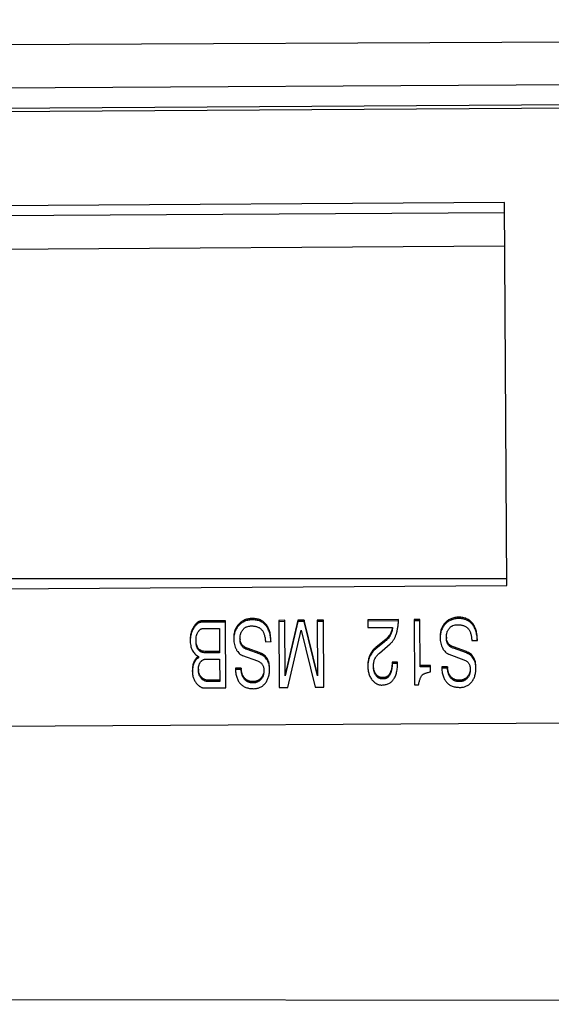
# Model space of a CAD drawing. Units: inches. Extents: x 59 to 616, y 37 to 528.
# Drawn here: x 241 to 255, y 279 to 305 of the extents above; entities that cross this region are included whole.
import ezdxf

# ---------------------------------------------------------------- set-up
doc = ezdxf.new("R2010")
doc.units = ezdxf.units.IN
doc.header["$MEASUREMENT"] = 0

msp = doc.modelspace()

# ---------------------------------------------------------------- linework, layer by layer
at = {"color": 7, "linetype": 'Continuous'}
for p, q in [((201.267, 304.595), (389.578, 305.417)), ((272.874, 303.813), (217.275, 303.47)), ((272.877, 303.283), (217.278, 302.94)), ((272.428, 303.193), (217.429, 302.854)), ((253.443, 300.601), (230.844, 300.461)), ((253.506, 290.52), (253.443, 300.601)), ((253.445, 300.332), (230.845, 300.193)), ((253.45, 299.451), (230.851, 299.311)), ((253.506, 290.699), (230.904, 290.699)), ((230.906, 290.38), (253.506, 290.52)), ((246.1, 289.595), (245.481, 289.591)), ((246.1, 289.56), (245.481, 289.556)), ((246.111, 287.828), (246.1, 289.595)), ((247.667, 289.605), (247.502, 289.604)), ((247.502, 289.604), (247.513, 287.836)), ((247.667, 289.57), (247.503, 289.569)), ((247.676, 288.144), (247.667, 289.605)), ((248.008, 289.607), (247.676, 288.179)), ((248.009, 289.572), (247.676, 288.144)), ((248.173, 289.608), (248.008, 289.607)), ((248.008, 289.607), (248.009, 289.572)), ((248.173, 289.573), (248.009, 289.572)), ((248.173, 289.608), (248.173, 289.573)), ((248.523, 288.177), (248.173, 289.608)), ((248.523, 288.142), (248.173, 289.573)), ((248.679, 289.611), (248.514, 289.61)), ((248.514, 289.61), (248.523, 288.142)), ((248.679, 289.576), (248.514, 289.575)), ((248.69, 287.844), (248.679, 289.611)), ((250.656, 289.623), (249.846, 289.618)), ((249.846, 289.618), (249.848, 289.415)), ((250.654, 289.588), (249.847, 289.583)), ((251.215, 289.627), (251.071, 289.626)), ((251.071, 289.626), (251.081, 287.907)), ((251.215, 289.592), (251.071, 289.591)), ((251.222, 288.379), (251.215, 289.627)), ((245.52, 289.39), (245.94, 289.393)), ((245.94, 289.393), (245.944, 288.751)), ((247.741, 287.838), (248.092, 289.348)), ((248.092, 289.348), (248.463, 287.842)), ((249.848, 289.415), (250.496, 289.419)), ((250.496, 289.419), (250.496, 289.383)), ((246.483, 289.127), (246.484, 289.092)), ((247.153, 289.042), (247.3, 289.043)), ((250.284, 289.071), (250.058, 288.892)), ((250.284, 289.035), (250.059, 288.857)), ((251.915, 289.161), (251.916, 289.125)), ((252.585, 289.075), (252.732, 289.076)), ((245.944, 288.787), (245.585, 288.785)), ((247.011, 288.747), (246.67, 288.871)), ((247.011, 288.712), (246.67, 288.836)), ((250.152, 288.74), (250.437, 288.984)), ((252.443, 288.781), (252.102, 288.905)), ((252.443, 288.746), (252.102, 288.87)), ((245.387, 288.652), (245.387, 288.617)), ((245.585, 288.583), (245.945, 288.586)), ((245.944, 288.751), (245.586, 288.749)), ((245.945, 288.586), (245.949, 287.993)), ((246.553, 288.677), (246.945, 288.534)), ((251.985, 288.71), (252.377, 288.567)), ((245.389, 288.32), (245.39, 288.285)), ((246.514, 288.347), (246.361, 288.346)), ((246.514, 288.311), (246.364, 288.31)), ((246.514, 288.347), (246.514, 288.311)), ((247.111, 288.299), (247.111, 288.264)), ((250.633, 288.501), (250.489, 288.5)), ((250.489, 288.5), (250.49, 288.464)), ((250.632, 288.465), (250.49, 288.464)), ((251.498, 288.416), (251.222, 288.414)), ((251.498, 288.381), (251.222, 288.379)), ((251.499, 288.249), (251.498, 288.416)), ((251.946, 288.38), (251.793, 288.379)), ((251.946, 288.345), (251.796, 288.344)), ((251.946, 288.38), (251.946, 288.345)), ((252.543, 288.333), (252.543, 288.298)), ((245.948, 288.028), (245.657, 288.026)), ((245.949, 287.993), (245.657, 287.991)), ((245.548, 287.824), (246.111, 287.828)), ((247.513, 287.836), (247.741, 287.838)), ((248.463, 287.842), (248.69, 287.844)), ((251.081, 287.907), (251.181, 287.907)), ((217.379, 286.674), (272.978, 287.018)), ((198.701, 279.655), (389.475, 279.496))]:
    msp.add_line(p, q, dxfattribs=at)
for points, knots in [([(245.481, 289.591), (245.472, 289.591), (245.453, 289.59), (245.425, 289.583), (245.397, 289.571), (245.371, 289.554), (245.344, 289.533), (245.319, 289.507), (245.294, 289.476), (245.278, 289.453), (245.27, 289.441)], [0, 0, 0, 0, 0.0281453, 0.0565692, 0.0860277, 0.1172202, 0.1507549, 0.1871391, 0.2267857, 0.2700281, 0.2700281, 0.2700281, 0.2700281]), ([(245.481, 289.556), (245.472, 289.556), (245.453, 289.554), (245.425, 289.547), (245.398, 289.535), (245.371, 289.519), (245.345, 289.497), (245.319, 289.471), (245.294, 289.441), (245.278, 289.418), (245.27, 289.406)], [0, 0, 0, 0, 0.0281453, 0.0565692, 0.0860277, 0.1172202, 0.1507549, 0.1871391, 0.2267857, 0.2700281, 0.2700281, 0.2700281, 0.2700281]), ([(246.809, 289.653), (246.791, 289.653), (246.756, 289.651), (246.704, 289.644), (246.654, 289.632), (246.608, 289.615), (246.564, 289.594), (246.523, 289.569), (246.485, 289.539), (246.462, 289.516), (246.451, 289.504)], [0, 0, 0, 0, 0.0546252, 0.1069387, 0.1573999, 0.2065019, 0.2547609, 0.3027029, 0.3508459, 0.3996851, 0.3996851, 0.3996851, 0.3996851]), ([(246.81, 289.618), (246.791, 289.618), (246.756, 289.616), (246.704, 289.609), (246.654, 289.597), (246.608, 289.58), (246.564, 289.559), (246.523, 289.533), (246.485, 289.503), (246.462, 289.481), (246.451, 289.469)], [0, 0, 0, 0, 0.0546252, 0.1069387, 0.1573999, 0.2065019, 0.2547609, 0.3027029, 0.3508459, 0.3996851, 0.3996851, 0.3996851, 0.3996851]), ([(247.171, 289.495), (247.16, 289.508), (247.139, 289.533), (247.102, 289.566), (247.062, 289.593), (247.018, 289.615), (246.971, 289.633), (246.92, 289.645), (246.866, 289.652), (246.829, 289.653), (246.809, 289.653)], [0, 0, 0, 0, 0.0497181, 0.0983495, 0.1466526, 0.1954009, 0.2453474, 0.2971928, 0.3515644, 0.409007, 0.409007, 0.409007, 0.409007]), ([(247.171, 289.46), (247.161, 289.473), (247.139, 289.498), (247.102, 289.53), (247.062, 289.558), (247.018, 289.58), (246.971, 289.597), (246.92, 289.609), (246.866, 289.617), (246.829, 289.618), (246.81, 289.618)], [0, 0, 0, 0, 0.0497181, 0.0983495, 0.1466526, 0.1954009, 0.2453474, 0.2971928, 0.3515644, 0.409007, 0.409007, 0.409007, 0.409007]), ([(250.437, 288.984), (250.445, 288.992), (250.462, 289.008), (250.494, 289.042), (250.53, 289.092), (250.567, 289.16), (250.597, 289.236), (250.621, 289.32), (250.639, 289.414), (250.651, 289.516), (250.655, 289.587), (250.656, 289.623)], [0, 0, 0, 0, 0.0344373, 0.0693597, 0.1413856, 0.2175414, 0.2990123, 0.3867555, 0.4815268, 0.5839156, 0.6943796, 0.6943796, 0.6943796, 0.6943796]), ([(252.241, 289.687), (252.223, 289.686), (252.188, 289.685), (252.136, 289.677), (252.086, 289.665), (252.04, 289.649), (251.996, 289.628), (251.955, 289.602), (251.917, 289.572), (251.894, 289.549), (251.883, 289.537)], [0, 0, 0, 0, 0.0546252, 0.1069388, 0.1574, 0.206502, 0.254761, 0.3027029, 0.3508459, 0.399685, 0.399685, 0.399685, 0.399685]), ([(252.242, 289.651), (252.223, 289.651), (252.188, 289.649), (252.136, 289.642), (252.086, 289.63), (252.04, 289.613), (251.996, 289.592), (251.955, 289.567), (251.917, 289.537), (251.894, 289.514), (251.883, 289.502)], [0, 0, 0, 0, 0.0546252, 0.1069388, 0.1574, 0.206502, 0.254761, 0.3027029, 0.3508459, 0.399685, 0.399685, 0.399685, 0.399685]), ([(252.603, 289.529), (252.592, 289.542), (252.571, 289.567), (252.534, 289.599), (252.494, 289.627), (252.45, 289.649), (252.403, 289.666), (252.352, 289.678), (252.298, 289.685), (252.261, 289.687), (252.241, 289.687)], [0, 0, 0, 0, 0.0497181, 0.0983495, 0.1466526, 0.1954009, 0.2453473, 0.2971927, 0.3515643, 0.4090069, 0.4090069, 0.4090069, 0.4090069]), ([(252.603, 289.493), (252.593, 289.506), (252.571, 289.531), (252.534, 289.564), (252.494, 289.591), (252.45, 289.614), (252.403, 289.631), (252.352, 289.643), (252.298, 289.65), (252.261, 289.651), (252.242, 289.651)], [0, 0, 0, 0, 0.0497181, 0.0983495, 0.1466526, 0.1954009, 0.2453473, 0.2971927, 0.3515643, 0.4090069, 0.4090069, 0.4090069, 0.4090069]), ([(245.27, 289.441), (245.262, 289.428), (245.246, 289.402), (245.219, 289.346), (245.192, 289.273), (245.174, 289.178), (245.17, 289.113), (245.17, 289.08)], [0, 0, 0, 0, 0.0461162, 0.0921712, 0.1849473, 0.2801654, 0.3794339, 0.3794339, 0.3794339, 0.3794339]), ([(245.27, 289.406), (245.262, 289.393), (245.246, 289.366), (245.219, 289.311), (245.192, 289.237), (245.176, 289.155), (245.172, 289.102), (245.171, 289.08)], [0, 0, 0, 0, 0.0461162, 0.0921712, 0.1849473, 0.2801654, 0.3441586, 0.3441586, 0.3441586, 0.3441586]), ([(245.326, 289.081), (245.326, 289.102), (245.328, 289.143), (245.338, 289.201), (245.353, 289.245), (245.368, 289.278), (245.376, 289.293), (245.381, 289.3)], [0, 0, 0, 0, 0.0628518, 0.1211636, 0.1760394, 0.2026071, 0.2288121, 0.2288121, 0.2288121, 0.2288121]), ([(245.381, 289.3), (245.386, 289.308), (245.395, 289.321), (245.41, 289.34), (245.427, 289.355), (245.444, 289.368), (245.461, 289.378), (245.48, 289.385), (245.5, 289.389), (245.513, 289.39), (245.52, 289.39)], [0, 0, 0, 0, 0.0256956, 0.0495743, 0.0719073, 0.0930169, 0.1132755, 0.1330943, 0.1529034, 0.1731248, 0.1731248, 0.1731248, 0.1731248]), ([(246.451, 289.504), (246.44, 289.492), (246.419, 289.467), (246.391, 289.426), (246.368, 289.382), (246.343, 289.319), (246.326, 289.25), (246.318, 289.177), (246.317, 289.138), (246.317, 289.119)], [0, 0, 0, 0, 0.0490051, 0.0979587, 0.147368, 0.1977314, 0.3030785, 0.359019, 0.4175949, 0.4175949, 0.4175949, 0.4175949]), ([(246.451, 289.469), (246.44, 289.457), (246.419, 289.432), (246.392, 289.391), (246.368, 289.347), (246.343, 289.283), (246.326, 289.214), (246.32, 289.153), (246.318, 289.127), (246.318, 289.119)], [0, 0, 0, 0, 0.0490051, 0.0979587, 0.147368, 0.1977314, 0.3030785, 0.359019, 0.3822871, 0.3822871, 0.3822871, 0.3822871]), ([(246.483, 289.127), (246.483, 289.139), (246.484, 289.162), (246.489, 289.207), (246.499, 289.249), (246.514, 289.288), (246.528, 289.315), (246.545, 289.341), (246.558, 289.357), (246.565, 289.365)], [0, 0, 0, 0, 0.0354955, 0.0694178, 0.133596, 0.1645405, 0.1951451, 0.2257522, 0.2566985, 0.2566985, 0.2566985, 0.2566985]), ([(246.565, 289.365), (246.571, 289.372), (246.585, 289.386), (246.608, 289.405), (246.632, 289.421), (246.667, 289.438), (246.705, 289.45), (246.745, 289.455), (246.766, 289.456), (246.776, 289.456)], [0, 0, 0, 0, 0.0301746, 0.0594441, 0.0882043, 0.1168633, 0.1753845, 0.2060642, 0.2380854, 0.2380854, 0.2380854, 0.2380854]), ([(246.776, 289.456), (246.791, 289.456), (246.82, 289.456), (246.862, 289.452), (246.902, 289.444), (246.938, 289.434), (246.971, 289.421), (247.001, 289.404), (247.028, 289.383), (247.044, 289.368), (247.052, 289.359)], [0, 0, 0, 0, 0.0448682, 0.0870228, 0.1266968, 0.1641898, 0.199878, 0.2342193, 0.2677506, 0.301072, 0.301072, 0.301072, 0.301072]), ([(247.052, 289.359), (247.059, 289.351), (247.073, 289.333), (247.099, 289.291), (247.119, 289.242), (247.133, 289.188), (247.143, 289.142), (247.149, 289.093), (247.152, 289.059), (247.153, 289.042)], [0, 0, 0, 0, 0.0337365, 0.0693226, 0.1474432, 0.1906533, 0.2369137, 0.2864073, 0.3392859, 0.3392859, 0.3392859, 0.3392859]), ([(247.3, 289.043), (247.3, 289.066), (247.298, 289.113), (247.291, 289.18), (247.281, 289.243), (247.266, 289.302), (247.248, 289.357), (247.226, 289.407), (247.201, 289.453), (247.181, 289.482), (247.171, 289.495)], [0, 0, 0, 0, 0.0715474, 0.1390625, 0.2028353, 0.2632002, 0.320541, 0.3752942, 0.4279497, 0.4790465, 0.4790465, 0.4790465, 0.4790465]), ([(247.299, 289.043), (247.299, 289.055), (247.297, 289.089), (247.291, 289.145), (247.281, 289.208), (247.267, 289.267), (247.249, 289.321), (247.227, 289.372), (247.201, 289.418), (247.181, 289.446), (247.171, 289.46)], [0, 0, 0, 0, 0.0362416, 0.1037566, 0.1675294, 0.2278944, 0.2852352, 0.3399884, 0.3926439, 0.4437407, 0.4437407, 0.4437407, 0.4437407]), ([(250.496, 289.419), (250.494, 289.403), (250.489, 289.371), (250.476, 289.324), (250.458, 289.278), (250.434, 289.234), (250.405, 289.191), (250.357, 289.134), (250.314, 289.095), (250.284, 289.071)], [0, 0, 0, 0, 0.0482547, 0.0965313, 0.1454365, 0.1955684, 0.2474974, 0.3017506, 0.4189839, 0.4189839, 0.4189839, 0.4189839]), ([(250.496, 289.383), (250.494, 289.367), (250.489, 289.335), (250.476, 289.288), (250.458, 289.243), (250.435, 289.2), (250.406, 289.157), (250.372, 289.116), (250.331, 289.074), (250.3, 289.048), (250.284, 289.035)], [0, 0, 0, 0, 0.0490437, 0.097106, 0.1451742, 0.1941911, 0.2450909, 0.2988354, 0.3564529, 0.4190806, 0.4190806, 0.4190806, 0.4190806]), ([(251.883, 289.537), (251.872, 289.526), (251.851, 289.5), (251.823, 289.46), (251.8, 289.416), (251.775, 289.352), (251.758, 289.283), (251.75, 289.21), (251.749, 289.172), (251.749, 289.152)], [0, 0, 0, 0, 0.0490051, 0.0979588, 0.1473681, 0.1977316, 0.3030786, 0.3590192, 0.4175951, 0.4175951, 0.4175951, 0.4175951]), ([(251.883, 289.502), (251.872, 289.49), (251.851, 289.465), (251.824, 289.424), (251.8, 289.38), (251.775, 289.317), (251.758, 289.248), (251.752, 289.187), (251.75, 289.16), (251.75, 289.152)], [0, 0, 0, 0, 0.0490051, 0.0979588, 0.1473681, 0.1977316, 0.3030786, 0.3590192, 0.3822873, 0.3822873, 0.3822873, 0.3822873]), ([(251.915, 289.161), (251.915, 289.173), (251.916, 289.196), (251.921, 289.24), (251.931, 289.282), (251.946, 289.321), (251.96, 289.349), (251.977, 289.374), (251.99, 289.39), (251.997, 289.398)], [0, 0, 0, 0, 0.0354955, 0.0694178, 0.133596, 0.1645405, 0.1951451, 0.2257522, 0.2566985, 0.2566985, 0.2566985, 0.2566985]), ([(251.997, 289.398), (252.003, 289.406), (252.017, 289.42), (252.04, 289.439), (252.064, 289.455), (252.099, 289.472), (252.137, 289.483), (252.177, 289.489), (252.198, 289.49), (252.208, 289.49)], [0, 0, 0, 0, 0.0301746, 0.0594441, 0.0882043, 0.1168633, 0.1753845, 0.2060642, 0.2380856, 0.2380856, 0.2380856, 0.2380856]), ([(252.208, 289.49), (252.223, 289.49), (252.252, 289.489), (252.294, 289.485), (252.334, 289.478), (252.37, 289.468), (252.403, 289.454), (252.433, 289.437), (252.46, 289.417), (252.476, 289.401), (252.484, 289.393)], [0, 0, 0, 0, 0.0448683, 0.0870228, 0.1266968, 0.1641898, 0.1998779, 0.2342193, 0.2677507, 0.3010721, 0.3010721, 0.3010721, 0.3010721]), ([(252.484, 289.393), (252.491, 289.385), (252.505, 289.366), (252.531, 289.324), (252.551, 289.275), (252.565, 289.221), (252.575, 289.176), (252.581, 289.127), (252.584, 289.093), (252.585, 289.075)], [0, 0, 0, 0, 0.0337364, 0.0693224, 0.147443, 0.190653, 0.2369134, 0.2864071, 0.3392857, 0.3392857, 0.3392857, 0.3392857]), ([(252.732, 289.076), (252.732, 289.1), (252.73, 289.146), (252.723, 289.214), (252.713, 289.277), (252.698, 289.335), (252.68, 289.39), (252.658, 289.441), (252.633, 289.487), (252.613, 289.515), (252.603, 289.529)], [0, 0, 0, 0, 0.0715474, 0.1390625, 0.2028353, 0.2632003, 0.320541, 0.3752942, 0.4279498, 0.4790466, 0.4790466, 0.4790466, 0.4790466]), ([(252.731, 289.076), (252.731, 289.088), (252.729, 289.123), (252.723, 289.178), (252.713, 289.241), (252.699, 289.3), (252.681, 289.355), (252.659, 289.405), (252.633, 289.452), (252.613, 289.48), (252.603, 289.493)], [0, 0, 0, 0, 0.0362416, 0.1037566, 0.1675295, 0.2278944, 0.2852352, 0.3399884, 0.3926439, 0.4437407, 0.4437407, 0.4437407, 0.4437407]), ([(245.17, 289.08), (245.171, 289.033), (245.177, 288.964), (245.2, 288.878), (245.224, 288.821), (245.255, 288.769), (245.292, 288.724), (245.329, 288.691), (245.361, 288.668), (245.378, 288.658), (245.387, 288.652)], [0, 0, 0, 0, 0.1420425, 0.2064521, 0.26764, 0.3267354, 0.3849822, 0.4436717, 0.4735973, 0.5040966, 0.5040966, 0.5040966, 0.5040966]), ([(245.585, 288.785), (245.565, 288.785), (245.527, 288.787), (245.473, 288.8), (245.428, 288.824), (245.39, 288.857), (245.361, 288.9), (245.345, 288.943), (245.335, 288.981), (245.33, 289.012), (245.327, 289.046), (245.326, 289.069), (245.326, 289.081)], [0, 0, 0, 0, 0.0604615, 0.114544, 0.1645159, 0.2132234, 0.2637269, 0.3187882, 0.3487524, 0.3806084, 0.4145301, 0.4506617, 0.4506617, 0.4506617, 0.4506617]), ([(245.586, 288.749), (245.575, 288.749), (245.554, 288.75), (245.525, 288.753), (245.499, 288.758), (245.476, 288.766), (245.455, 288.775), (245.435, 288.786), (245.416, 288.799), (245.398, 288.816), (245.381, 288.836), (245.365, 288.861), (245.35, 288.893), (245.338, 288.933), (245.329, 288.985), (245.327, 289.024), (245.327, 289.046)], [0, 0, 0, 0, 0.032745, 0.0615367, 0.0875224, 0.1116189, 0.1346031, 0.157183, 0.1800638, 0.2040188, 0.229973, 0.2591142, 0.2930477, 0.3340203, 0.3852421, 0.4510586, 0.4510586, 0.4510586, 0.4510586]), ([(246.317, 289.119), (246.317, 289.093), (246.32, 289.042), (246.333, 288.968), (246.352, 288.91), (246.37, 288.866), (246.381, 288.845), (246.387, 288.835)], [0, 0, 0, 0, 0.0778778, 0.1522802, 0.2244471, 0.2601404, 0.2958004, 0.2958004, 0.2958004, 0.2958004]), ([(246.67, 288.871), (246.655, 288.876), (246.627, 288.888), (246.589, 288.91), (246.556, 288.937), (246.53, 288.967), (246.509, 289.002), (246.494, 289.04), (246.485, 289.083), (246.484, 289.112), (246.483, 289.127)], [0, 0, 0, 0, 0.0471437, 0.0909442, 0.1323082, 0.1722915, 0.212043, 0.2527153, 0.2953711, 0.3409205, 0.3409205, 0.3409205, 0.3409205]), ([(246.67, 288.836), (246.66, 288.84), (246.641, 288.847), (246.614, 288.86), (246.59, 288.875), (246.568, 288.892), (246.548, 288.911), (246.531, 288.932), (246.516, 288.956), (246.503, 288.983), (246.492, 289.015), (246.485, 289.051), (246.484, 289.078), (246.484, 289.092)], [0, 0, 0, 0, 0.0322532, 0.0621172, 0.0903127, 0.1174938, 0.1442904, 0.1713508, 0.1993878, 0.2292317, 0.2618923, 0.2986347, 0.3410738, 0.3410738, 0.3410738, 0.3410738]), ([(251.749, 289.152), (251.749, 289.126), (251.752, 289.076), (251.765, 289.002), (251.784, 288.944), (251.802, 288.9), (251.813, 288.879), (251.819, 288.868)], [0, 0, 0, 0, 0.0778778, 0.1522803, 0.2244472, 0.2601405, 0.2958006, 0.2958006, 0.2958006, 0.2958006]), ([(252.102, 288.905), (252.087, 288.91), (252.059, 288.922), (252.021, 288.944), (251.988, 288.97), (251.962, 289.001), (251.941, 289.035), (251.926, 289.074), (251.917, 289.116), (251.916, 289.146), (251.915, 289.161)], [0, 0, 0, 0, 0.0471437, 0.0909442, 0.1323083, 0.1722915, 0.2120431, 0.2527154, 0.2953711, 0.3409205, 0.3409205, 0.3409205, 0.3409205]), ([(252.102, 288.87), (252.092, 288.873), (252.073, 288.881), (252.046, 288.894), (252.022, 288.909), (252, 288.926), (251.98, 288.944), (251.963, 288.965), (251.948, 288.989), (251.935, 289.017), (251.924, 289.048), (251.917, 289.085), (251.916, 289.111), (251.916, 289.125)], [0, 0, 0, 0, 0.0322533, 0.0621172, 0.0903127, 0.1174939, 0.1442905, 0.1713508, 0.1993879, 0.2292318, 0.2618924, 0.2986347, 0.3410739, 0.3410739, 0.3410739, 0.3410739]), ([(246.387, 288.835), (246.392, 288.825), (246.403, 288.806), (246.427, 288.772), (246.453, 288.742), (246.482, 288.716), (246.505, 288.7), (246.528, 288.687), (246.545, 288.68), (246.553, 288.677)], [0, 0, 0, 0, 0.0330603, 0.0647347, 0.1243343, 0.1526258, 0.1801709, 0.2072272, 0.2340895, 0.2340895, 0.2340895, 0.2340895]), ([(250.058, 288.892), (250.045, 288.881), (250.018, 288.857), (249.982, 288.817), (249.949, 288.773), (249.93, 288.741), (249.92, 288.724)], [0, 0, 0, 0, 0.0528152, 0.106522, 0.1616675, 0.2187549, 0.2187549, 0.2187549, 0.2187549]), ([(250.059, 288.857), (250.045, 288.846), (250.018, 288.822), (249.982, 288.782), (249.949, 288.738), (249.93, 288.705), (249.921, 288.689)], [0, 0, 0, 0, 0.0528152, 0.106522, 0.1616675, 0.2187549, 0.2187549, 0.2187549, 0.2187549]), ([(251.819, 288.868), (251.824, 288.859), (251.835, 288.84), (251.859, 288.806), (251.885, 288.775), (251.914, 288.75), (251.937, 288.734), (251.96, 288.72), (251.977, 288.713), (251.985, 288.71)], [0, 0, 0, 0, 0.0330602, 0.0647346, 0.1243342, 0.1526256, 0.1801708, 0.2072271, 0.2340894, 0.2340894, 0.2340894, 0.2340894]), ([(252.695, 288.363), (252.695, 288.389), (252.693, 288.438), (252.681, 288.509), (252.661, 288.573), (252.634, 288.63), (252.598, 288.68), (252.554, 288.722), (252.511, 288.75), (252.473, 288.769), (252.453, 288.777), (252.443, 288.781)], [0, 0, 0, 0, 0.0775231, 0.1488603, 0.2150635, 0.2774785, 0.3377401, 0.397695, 0.4592519, 0.4912271, 0.5242595, 0.5242595, 0.5242595, 0.5242595]), ([(245.387, 288.652), (245.381, 288.648), (245.368, 288.639), (245.344, 288.619), (245.316, 288.591), (245.289, 288.551), (245.266, 288.506), (245.249, 288.456), (245.237, 288.4), (245.23, 288.34), (245.228, 288.297), (245.228, 288.276)], [0, 0, 0, 0, 0.0235269, 0.0469047, 0.0937194, 0.1415548, 0.1914233, 0.2442232, 0.3007153, 0.3615249, 0.4271562, 0.4271562, 0.4271562, 0.4271562]), ([(245.387, 288.617), (245.381, 288.613), (245.368, 288.604), (245.344, 288.584), (245.317, 288.555), (245.289, 288.516), (245.267, 288.471), (245.249, 288.42), (245.237, 288.365), (245.231, 288.316), (245.229, 288.286), (245.229, 288.276)], [0, 0, 0, 0, 0.0235269, 0.0469047, 0.0937194, 0.1415548, 0.1914233, 0.2442232, 0.3007153, 0.3615249, 0.3918507, 0.3918507, 0.3918507, 0.3918507]), ([(245.389, 288.32), (245.389, 288.34), (245.391, 288.377), (245.401, 288.423), (245.414, 288.455), (245.425, 288.478), (245.438, 288.498), (245.448, 288.511), (245.453, 288.517)], [0, 0, 0, 0, 0.0588037, 0.1125581, 0.1380605, 0.1629246, 0.1873874, 0.2116913, 0.2116913, 0.2116913, 0.2116913]), ([(245.453, 288.517), (245.458, 288.523), (245.467, 288.533), (245.487, 288.55), (245.508, 288.564), (245.531, 288.574), (245.549, 288.579), (245.567, 288.583), (245.579, 288.583), (245.585, 288.583)], [0, 0, 0, 0, 0.0210537, 0.041148, 0.0790934, 0.0973916, 0.1155096, 0.1336728, 0.1521042, 0.1521042, 0.1521042, 0.1521042]), ([(246.945, 288.534), (246.958, 288.529), (246.983, 288.519), (247.017, 288.498), (247.046, 288.474), (247.07, 288.446), (247.088, 288.415), (247.101, 288.379), (247.109, 288.34), (247.111, 288.313), (247.111, 288.299)], [0, 0, 0, 0, 0.0419496, 0.0810554, 0.1181761, 0.1542945, 0.1904575, 0.227692, 0.2669251, 0.3089376, 0.3089376, 0.3089376, 0.3089376]), ([(247.263, 288.329), (247.263, 288.355), (247.261, 288.405), (247.249, 288.476), (247.229, 288.54), (247.202, 288.597), (247.166, 288.646), (247.122, 288.688), (247.079, 288.717), (247.041, 288.735), (247.021, 288.744), (247.011, 288.747)], [0, 0, 0, 0, 0.0775231, 0.1488603, 0.2150635, 0.2774785, 0.3377401, 0.397695, 0.4592517, 0.4912269, 0.5242592, 0.5242592, 0.5242592, 0.5242592]), ([(247.263, 288.329), (247.262, 288.343), (247.259, 288.381), (247.249, 288.44), (247.229, 288.504), (247.202, 288.561), (247.166, 288.611), (247.122, 288.653), (247.079, 288.681), (247.041, 288.7), (247.021, 288.708), (247.011, 288.712)], [0, 0, 0, 0, 0.0422255, 0.1135626, 0.1797659, 0.2421809, 0.3024425, 0.3623973, 0.4239541, 0.4559293, 0.4889616, 0.4889616, 0.4889616, 0.4889616]), ([(249.92, 288.724), (249.908, 288.701), (249.886, 288.653), (249.862, 288.577), (249.848, 288.497), (249.845, 288.443), (249.845, 288.416)], [0, 0, 0, 0, 0.0789157, 0.1580911, 0.2384472, 0.3208088, 0.3208088, 0.3208088, 0.3208088]), ([(249.921, 288.689), (249.908, 288.666), (249.886, 288.618), (249.862, 288.542), (249.85, 288.474), (249.847, 288.431), (249.846, 288.416)], [0, 0, 0, 0, 0.0789157, 0.1580911, 0.2384472, 0.2855223, 0.2855223, 0.2855223, 0.2855223]), ([(249.998, 288.417), (249.998, 288.432), (249.999, 288.463), (250.006, 288.509), (250.018, 288.552), (250.035, 288.594), (250.057, 288.634), (250.084, 288.671), (250.116, 288.707), (250.139, 288.729), (250.152, 288.74)], [0, 0, 0, 0, 0.0472471, 0.0930246, 0.1379343, 0.1825972, 0.227629, 0.2736157, 0.3210931, 0.3705353, 0.3705353, 0.3705353, 0.3705353]), ([(252.377, 288.567), (252.39, 288.562), (252.415, 288.552), (252.449, 288.532), (252.478, 288.508), (252.502, 288.48), (252.52, 288.448), (252.533, 288.413), (252.541, 288.374), (252.543, 288.347), (252.543, 288.333)], [0, 0, 0, 0, 0.0419496, 0.0810554, 0.118176, 0.1542943, 0.1904573, 0.2276918, 0.2669248, 0.3089373, 0.3089373, 0.3089373, 0.3089373]), ([(252.695, 288.363), (252.694, 288.377), (252.691, 288.415), (252.681, 288.474), (252.661, 288.538), (252.634, 288.595), (252.598, 288.644), (252.554, 288.686), (252.511, 288.715), (252.473, 288.734), (252.453, 288.742), (252.443, 288.746)], [0, 0, 0, 0, 0.0422255, 0.1135626, 0.1797658, 0.2421808, 0.3024425, 0.3623974, 0.4239542, 0.4559295, 0.4889619, 0.4889619, 0.4889619, 0.4889619]), ([(245.228, 288.276), (245.229, 288.258), (245.23, 288.225), (245.237, 288.161), (245.252, 288.099), (245.275, 288.043), (245.295, 288.004), (245.32, 287.967), (245.338, 287.944), (245.348, 287.933)], [0, 0, 0, 0, 0.0515271, 0.1008481, 0.1941289, 0.2389365, 0.2830404, 0.3268719, 0.3708646, 0.3708646, 0.3708646, 0.3708646]), ([(245.481, 288.094), (245.473, 288.101), (245.459, 288.115), (245.441, 288.138), (245.425, 288.164), (245.408, 288.201), (245.396, 288.242), (245.39, 288.285), (245.389, 288.308), (245.389, 288.32)], [0, 0, 0, 0, 0.0297994, 0.0593289, 0.0889522, 0.1190407, 0.1819721, 0.2155662, 0.2509479, 0.2509479, 0.2509479, 0.2509479]), ([(245.481, 288.059), (245.473, 288.066), (245.459, 288.08), (245.441, 288.104), (245.424, 288.131), (245.41, 288.162), (245.399, 288.197), (245.391, 288.239), (245.39, 288.269), (245.39, 288.285)], [0, 0, 0, 0, 0.0296209, 0.0597256, 0.0910895, 0.1246247, 0.1614487, 0.2029694, 0.2509958, 0.2509958, 0.2509958, 0.2509958]), ([(246.361, 288.346), (246.362, 288.324), (246.364, 288.281), (246.371, 288.22), (246.382, 288.162), (246.4, 288.093), (246.426, 288.03), (246.46, 287.975), (246.488, 287.939), (246.521, 287.907), (246.556, 287.879), (246.596, 287.856), (246.655, 287.83), (246.739, 287.81), (246.809, 287.805), (246.847, 287.805)], [0, 0, 0, 0, 0.0657141, 0.1275067, 0.1856365, 0.2404162, 0.3413757, 0.3886406, 0.4344842, 0.4795542, 0.5245335, 0.5701115, 0.6169532, 0.7166961, 0.8280279, 0.8280279, 0.8280279, 0.8280279]), ([(246.614, 288.075), (246.607, 288.082), (246.592, 288.099), (246.573, 288.126), (246.556, 288.156), (246.543, 288.188), (246.531, 288.224), (246.523, 288.262), (246.517, 288.303), (246.515, 288.332), (246.514, 288.347)], [0, 0, 0, 0, 0.0325134, 0.0655119, 0.0994465, 0.1347395, 0.1717735, 0.2108871, 0.2523742, 0.2964873, 0.2964873, 0.2964873, 0.2964873]), ([(246.614, 288.039), (246.607, 288.046), (246.594, 288.061), (246.575, 288.087), (246.558, 288.117), (246.543, 288.153), (246.529, 288.197), (246.519, 288.25), (246.515, 288.29), (246.514, 288.311)], [0, 0, 0, 0, 0.0293657, 0.0606925, 0.0950026, 0.1336128, 0.1782832, 0.231431, 0.296457, 0.296457, 0.296457, 0.296457]), ([(247.111, 288.299), (247.111, 288.289), (247.11, 288.268), (247.106, 288.227), (247.096, 288.188), (247.081, 288.152), (247.068, 288.127), (247.051, 288.103), (247.038, 288.088), (247.032, 288.081)], [0, 0, 0, 0, 0.032077, 0.0629851, 0.1221649, 0.1510479, 0.1798434, 0.2088748, 0.2384686, 0.2384686, 0.2384686, 0.2384686]), ([(247.111, 288.264), (247.111, 288.247), (247.11, 288.216), (247.102, 288.173), (247.09, 288.135), (247.074, 288.101), (247.055, 288.072), (247.04, 288.054), (247.032, 288.045)], [0, 0, 0, 0, 0.0500585, 0.0934941, 0.1325298, 0.1688465, 0.203782, 0.2384649, 0.2384649, 0.2384649, 0.2384649]), ([(247.151, 287.952), (247.161, 287.964), (247.179, 287.989), (247.202, 288.03), (247.221, 288.073), (247.243, 288.135), (247.256, 288.203), (247.263, 288.273), (247.264, 288.31), (247.263, 288.329)], [0, 0, 0, 0, 0.045907, 0.0922318, 0.1394166, 0.1878727, 0.289969, 0.3443121, 0.4011698, 0.4011698, 0.4011698, 0.4011698]), ([(249.845, 288.416), (249.845, 288.395), (249.847, 288.356), (249.853, 288.298), (249.863, 288.243), (249.877, 288.192), (249.894, 288.145), (249.916, 288.1), (249.942, 288.059), (249.961, 288.034), (249.972, 288.022)], [0, 0, 0, 0, 0.0610727, 0.1190129, 0.1741419, 0.2268299, 0.2774989, 0.3266206, 0.3747103, 0.4223144, 0.4223144, 0.4223144, 0.4223144]), ([(250.066, 288.182), (250.055, 288.197), (250.034, 288.229), (250.013, 288.286), (250.003, 288.337), (249.999, 288.382), (249.998, 288.405), (249.998, 288.417)], [0, 0, 0, 0, 0.0559271, 0.1151316, 0.1790421, 0.2131067, 0.2486904, 0.2486904, 0.2486904, 0.2486904]), ([(250.066, 288.146), (250.06, 288.154), (250.048, 288.171), (250.033, 288.201), (250.019, 288.236), (250.008, 288.277), (250, 288.326), (249.998, 288.362), (249.998, 288.381)], [0, 0, 0, 0, 0.0296981, 0.0624979, 0.0994237, 0.1417282, 0.1909272, 0.2488121, 0.2488121, 0.2488121, 0.2488121]), ([(250.214, 287.901), (250.231, 287.902), (250.264, 287.903), (250.311, 287.91), (250.356, 287.922), (250.397, 287.939), (250.435, 287.96), (250.47, 287.986), (250.501, 288.017), (250.539, 288.065), (250.578, 288.139), (250.604, 288.223), (250.619, 288.299), (250.627, 288.362), (250.632, 288.43), (250.633, 288.476), (250.633, 288.501)], [0, 0, 0, 0, 0.0508311, 0.0988675, 0.1446495, 0.1888002, 0.2320122, 0.2750234, 0.3185809, 0.3634043, 0.4592779, 0.5671397, 0.6265993, 0.6901111, 0.7579071, 0.8301776, 0.8301776, 0.8301776, 0.8301776]), ([(250.489, 288.5), (250.489, 288.483), (250.487, 288.452), (250.483, 288.407), (250.478, 288.364), (250.468, 288.313), (250.452, 288.257), (250.426, 288.199), (250.397, 288.16), (250.371, 288.136), (250.35, 288.121), (250.327, 288.11), (250.302, 288.102), (250.276, 288.097), (250.258, 288.096), (250.248, 288.096)], [0, 0, 0, 0, 0.0485559, 0.0941707, 0.1369204, 0.1768993, 0.2490019, 0.3118331, 0.3674331, 0.3934675, 0.418882, 0.444168, 0.4698274, 0.4963439, 0.5241596, 0.5241596, 0.5241596, 0.5241596]), ([(250.471, 288.293), (250.47, 288.291), (250.466, 288.27), (250.456, 288.234), (250.438, 288.189), (250.42, 288.156), (250.401, 288.13), (250.383, 288.111), (250.365, 288.096), (250.347, 288.084), (250.329, 288.076), (250.311, 288.069), (250.291, 288.064), (250.27, 288.061), (250.256, 288.06), (250.249, 288.06)], [0, 0, 0, 0, 0.0044758, 0.0646369, 0.1116279, 0.1490032, 0.1796252, 0.2056579, 0.2286183, 0.2496143, 0.2695012, 0.2889911, 0.3087338, 0.3293856, 0.3516744, 0.3516744, 0.3516744, 0.3516744]), ([(250.49, 288.464), (250.489, 288.431), (250.485, 288.374), (250.476, 288.317), (250.471, 288.293)], [0, 0, 0, 0, 0.0990129, 0.172639, 0.172639, 0.172639, 0.172639]), ([(251.282, 288.167), (251.284, 288.169), (251.289, 288.173), (251.299, 288.18), (251.314, 288.19), (251.335, 288.2), (251.361, 288.21), (251.39, 288.22), (251.423, 288.23), (251.46, 288.24), (251.486, 288.246), (251.499, 288.249)], [0, 0, 0, 0, 0.0083469, 0.0174254, 0.0379385, 0.0617923, 0.0891185, 0.1199876, 0.1544329, 0.1924648, 0.2340787, 0.2340787, 0.2340787, 0.2340787]), ([(251.793, 288.379), (251.794, 288.357), (251.796, 288.315), (251.803, 288.253), (251.814, 288.196), (251.832, 288.127), (251.858, 288.064), (251.892, 288.009), (251.92, 287.972), (251.952, 287.941), (251.988, 287.913), (252.028, 287.89), (252.087, 287.864), (252.171, 287.843), (252.241, 287.839), (252.279, 287.839)], [0, 0, 0, 0, 0.0657141, 0.1275067, 0.1856365, 0.2404162, 0.3413757, 0.3886406, 0.4344842, 0.4795542, 0.5245335, 0.5701115, 0.6169533, 0.7166962, 0.828028, 0.828028, 0.828028, 0.828028]), ([(252.046, 288.108), (252.039, 288.116), (252.024, 288.132), (252.005, 288.159), (251.988, 288.189), (251.975, 288.222), (251.963, 288.257), (251.955, 288.296), (251.949, 288.337), (251.947, 288.365), (251.946, 288.38)], [0, 0, 0, 0, 0.0325133, 0.0655117, 0.0994463, 0.1347393, 0.1717734, 0.2108869, 0.252374, 0.2964872, 0.2964872, 0.2964872, 0.2964872]), ([(252.046, 288.073), (252.039, 288.08), (252.026, 288.095), (252.007, 288.121), (251.99, 288.151), (251.975, 288.187), (251.961, 288.23), (251.951, 288.284), (251.947, 288.323), (251.946, 288.345)], [0, 0, 0, 0, 0.0293657, 0.0606924, 0.0950025, 0.1336128, 0.1782832, 0.231431, 0.2964568, 0.2964568, 0.2964568, 0.2964568]), ([(252.543, 288.333), (252.543, 288.322), (252.542, 288.301), (252.538, 288.261), (252.528, 288.222), (252.513, 288.186), (252.5, 288.16), (252.483, 288.136), (252.47, 288.121), (252.464, 288.114)], [0, 0, 0, 0, 0.032077, 0.0629851, 0.1221648, 0.1510479, 0.1798433, 0.2088747, 0.2384685, 0.2384685, 0.2384685, 0.2384685]), ([(252.543, 288.298), (252.543, 288.281), (252.542, 288.25), (252.534, 288.206), (252.522, 288.168), (252.506, 288.135), (252.487, 288.105), (252.472, 288.087), (252.464, 288.079)], [0, 0, 0, 0, 0.0500589, 0.0934947, 0.1325303, 0.1688469, 0.2037822, 0.2384647, 0.2384647, 0.2384647, 0.2384647]), ([(252.583, 287.986), (252.593, 287.998), (252.611, 288.023), (252.634, 288.063), (252.653, 288.106), (252.675, 288.169), (252.688, 288.236), (252.695, 288.307), (252.696, 288.344), (252.695, 288.363)], [0, 0, 0, 0, 0.045907, 0.0922318, 0.1394166, 0.1878727, 0.2899691, 0.3443121, 0.4011698, 0.4011698, 0.4011698, 0.4011698]), ([(245.657, 288.026), (245.648, 288.026), (245.632, 288.027), (245.6, 288.031), (245.561, 288.042), (245.525, 288.06), (245.499, 288.078), (245.487, 288.089), (245.481, 288.094)], [0, 0, 0, 0, 0.0252652, 0.0497843, 0.0974346, 0.1448115, 0.1689484, 0.1936125, 0.1936125, 0.1936125, 0.1936125]), ([(245.657, 287.991), (245.649, 287.991), (245.634, 287.991), (245.612, 287.994), (245.59, 287.998), (245.568, 288.005), (245.547, 288.014), (245.525, 288.025), (245.503, 288.04), (245.488, 288.052), (245.481, 288.059)], [0, 0, 0, 0, 0.0233874, 0.0458094, 0.0678458, 0.0900566, 0.1130246, 0.1374036, 0.1639737, 0.1937221, 0.1937221, 0.1937221, 0.1937221]), ([(246.832, 287.992), (246.821, 287.992), (246.799, 287.993), (246.758, 287.998), (246.719, 288.008), (246.683, 288.024), (246.658, 288.038), (246.635, 288.055), (246.621, 288.068), (246.614, 288.075)], [0, 0, 0, 0, 0.0332247, 0.0649238, 0.1247557, 0.1535532, 0.1819939, 0.210389, 0.239039, 0.239039, 0.239039, 0.239039]), ([(246.832, 287.957), (246.822, 287.957), (246.803, 287.957), (246.775, 287.96), (246.749, 287.965), (246.725, 287.972), (246.702, 287.98), (246.679, 287.991), (246.657, 288.004), (246.635, 288.02), (246.621, 288.033), (246.614, 288.039)], [0, 0, 0, 0, 0.0298218, 0.0574207, 0.0834726, 0.108569, 0.1332547, 0.1580625, 0.1835482, 0.2103292, 0.2391327, 0.2391327, 0.2391327, 0.2391327]), ([(247.032, 288.081), (247.025, 288.073), (247.011, 288.06), (246.982, 288.036), (246.95, 288.017), (246.915, 288.004), (246.888, 287.997), (246.86, 287.993), (246.841, 287.992), (246.832, 287.992)], [0, 0, 0, 0, 0.0294187, 0.0578812, 0.113008, 0.1403679, 0.1679882, 0.1961772, 0.2252248, 0.2252248, 0.2252248, 0.2252248]), ([(247.032, 288.045), (247.025, 288.038), (247.01, 288.024), (246.988, 288.006), (246.966, 287.992), (246.945, 287.981), (246.923, 287.972), (246.902, 287.965), (246.879, 287.96), (246.856, 287.957), (246.84, 287.957), (246.832, 287.957)], [0, 0, 0, 0, 0.0317293, 0.0599058, 0.0855742, 0.1095511, 0.1325065, 0.155021, 0.1776326, 0.2008763, 0.2253214, 0.2253214, 0.2253214, 0.2253214]), ([(249.972, 288.022), (249.98, 288.012), (249.998, 287.994), (250.034, 287.961), (250.074, 287.936), (250.115, 287.918), (250.147, 287.908), (250.18, 287.902), (250.202, 287.901), (250.214, 287.901)], [0, 0, 0, 0, 0.0390242, 0.0761527, 0.1459001, 0.1793724, 0.2124465, 0.2455791, 0.2792303, 0.2792303, 0.2792303, 0.2792303]), ([(250.248, 288.096), (250.239, 288.096), (250.221, 288.096), (250.186, 288.101), (250.153, 288.112), (250.123, 288.129), (250.103, 288.144), (250.083, 288.161), (250.072, 288.175), (250.066, 288.182)], [0, 0, 0, 0, 0.0276761, 0.0543086, 0.1054897, 0.1307674, 0.1562601, 0.1823095, 0.2092428, 0.2092428, 0.2092428, 0.2092428]), ([(250.249, 288.06), (250.241, 288.06), (250.225, 288.061), (250.203, 288.064), (250.182, 288.068), (250.161, 288.075), (250.142, 288.083), (250.122, 288.094), (250.103, 288.108), (250.084, 288.125), (250.072, 288.139), (250.066, 288.146)], [0, 0, 0, 0, 0.023892, 0.0462465, 0.0676723, 0.0887242, 0.1099441, 0.1319011, 0.1552389, 0.1807309, 0.2093545, 0.2093545, 0.2093545, 0.2093545]), ([(251.181, 287.907), (251.185, 287.924), (251.192, 287.955), (251.204, 287.999), (251.217, 288.038), (251.229, 288.073), (251.242, 288.104), (251.255, 288.129), (251.266, 288.147), (251.275, 288.159), (251.28, 288.164), (251.282, 288.167)], [0, 0, 0, 0, 0.0501739, 0.095962, 0.1373737, 0.1744357, 0.2072013, 0.2357663, 0.2602978, 0.2711417, 0.2811023, 0.2811023, 0.2811023, 0.2811023]), ([(252.264, 288.026), (252.253, 288.026), (252.231, 288.026), (252.19, 288.031), (252.151, 288.042), (252.115, 288.057), (252.09, 288.072), (252.067, 288.089), (252.053, 288.101), (252.046, 288.108)], [0, 0, 0, 0, 0.0332247, 0.0649238, 0.1247557, 0.1535533, 0.181994, 0.2103892, 0.2390393, 0.2390393, 0.2390393, 0.2390393]), ([(252.264, 287.99), (252.254, 287.99), (252.235, 287.991), (252.207, 287.994), (252.181, 287.998), (252.157, 288.005), (252.133, 288.014), (252.111, 288.024), (252.089, 288.038), (252.067, 288.054), (252.053, 288.066), (252.046, 288.073)], [0, 0, 0, 0, 0.0298218, 0.0574208, 0.0834727, 0.1085693, 0.1332551, 0.1580629, 0.1835486, 0.2103296, 0.2391329, 0.2391329, 0.2391329, 0.2391329]), ([(252.464, 288.114), (252.457, 288.107), (252.443, 288.093), (252.414, 288.07), (252.382, 288.051), (252.347, 288.038), (252.32, 288.031), (252.292, 288.027), (252.273, 288.026), (252.264, 288.026)], [0, 0, 0, 0, 0.0294187, 0.0578812, 0.1130081, 0.140368, 0.1679883, 0.1961772, 0.2252248, 0.2252248, 0.2252248, 0.2252248]), ([(252.464, 288.079), (252.457, 288.071), (252.442, 288.057), (252.42, 288.039), (252.398, 288.025), (252.377, 288.014), (252.355, 288.005), (252.334, 287.999), (252.311, 287.994), (252.288, 287.991), (252.272, 287.99), (252.264, 287.99)], [0, 0, 0, 0, 0.0317293, 0.0599057, 0.0855742, 0.1095511, 0.1325065, 0.1550211, 0.1776327, 0.2008763, 0.2253214, 0.2253214, 0.2253214, 0.2253214]), ([(245.348, 287.933), (245.356, 287.924), (245.371, 287.907), (245.396, 287.885), (245.421, 287.866), (245.446, 287.851), (245.471, 287.839), (245.497, 287.83), (245.523, 287.825), (245.54, 287.824), (245.548, 287.824)], [0, 0, 0, 0, 0.0355374, 0.0687685, 0.0999181, 0.1292544, 0.1570937, 0.1838008, 0.2097833, 0.2354787, 0.2354787, 0.2354787, 0.2354787]), ([(246.847, 287.805), (246.862, 287.806), (246.892, 287.807), (246.937, 287.814), (246.978, 287.826), (247.018, 287.842), (247.055, 287.863), (247.09, 287.888), (247.122, 287.918), (247.142, 287.94), (247.151, 287.952)], [0, 0, 0, 0, 0.0464365, 0.0909552, 0.1341058, 0.1764844, 0.2187131, 0.261414, 0.3051825, 0.3505661, 0.3505661, 0.3505661, 0.3505661]), ([(252.279, 287.839), (252.294, 287.839), (252.324, 287.841), (252.369, 287.848), (252.41, 287.859), (252.45, 287.876), (252.487, 287.896), (252.522, 287.922), (252.554, 287.951), (252.574, 287.974), (252.583, 287.986)], [0, 0, 0, 0, 0.0464365, 0.0909551, 0.1341057, 0.1764843, 0.218713, 0.2614139, 0.3051824, 0.350566, 0.350566, 0.350566, 0.350566])]:
    msp.add_open_spline(points, degree=3, knots=knots, dxfattribs=at)
for points in [[(245.229, 288.276), (245.229, 288.271), (245.229, 288.266), (245.229, 288.261)], [(247.263, 288.311), (247.263, 288.317), (247.263, 288.323), (247.263, 288.329)], [(252.695, 288.344), (252.695, 288.35), (252.695, 288.357), (252.695, 288.363)]]:
    msp.add_open_spline(points, degree=3, dxfattribs=at)

doc.saveas('drawing.dxf')
